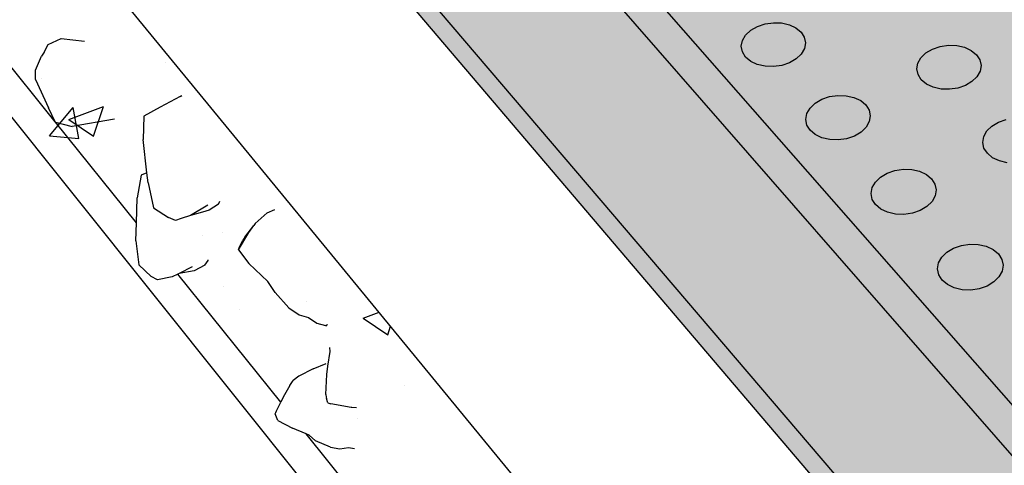
# Model space of a CAD drawing. Units: inches. Extents: x 1523.4 to 1593.4, y 1685.8 to 1740.8.
# Drawn here: x 1539.1 to 1549.1, y 1693.6 to 1698.1 of the extents above; entities that cross this region are included whole.
import ezdxf

# ---------------------------------------------------------------- set-up
doc = ezdxf.new("R2010")
doc.units = ezdxf.units.IN
doc.header["$MEASUREMENT"] = 0
for name, color, linetype in [('511 Working Slab', 7, 'Continuous'), ('513 Optional SOPRABOARD', 7, 'Continuous'), ('520 Compacted Gravel Base', 7, 'Continuous'), ('522 SOPRABOARD', 7, 'Continuous'), ('530 SOPRADRAIN', 7, 'Continuous')]:
    doc.layers.add(name, color=color, linetype=linetype)

msp = doc.modelspace()

# ---------------------------------------------------------------- hatches: boundary and pattern name
at = {"layer": '511 Working Slab'}
h = msp.add_hatch(dxfattribs=at)
h.set_pattern_fill('AR-CONC', color=256, scale=0.5)
h.set_pattern_definition([(50, (0, 0), (3.586301, -0.3137607), [0.375, -4.125]), (355, (0, 0), (-0.6937567, 3.7609607), [0.3, -3.3]), (100.45144, (0.299, -0.026), (2.892544, 3.4472), [0.318701, -3.5057106]), (46.1842, (0, 1), (5.336207, -0.827596), [0.5625, -6.1875]), (96.63564, (0.4447, 0.931), (4.67331, 4.870593), [0.478052, -5.258569]), (351.18416, (0, 1), (4.67331, 4.870593), [0.45, -4.95]), (21, (0.5, 0.75), (2.9845353, -2.0130945), [0.375, -4.125]), (326, (0.5, 0.75), (1.2165767, 3.62575), [0.3, -3.3]), (71.45144, (0.7487, 0.5822), (4.201112, 1.612656), [0.318701, -3.5057106]), (37.5, (0, 0), (0.0607993, 1.6644693), [0, -3.26, 0, -3.35, 0, -3.3125]), (7.5, (0, 0), (1.3153477, 1.9720586), [0, -1.91, 0, -3.185, 0, -1.2625]), (327.5, (-1.115, 0), (2.6691122, -0.11277436), [0, -1.25, 0, -3.9, 0, -5.175]), (317.5, (-1.615, 0), (2.9159308, 0.500525), [0, -1.625, 0, -2.59, 0, -3.675])])
h.paths.add_polyline_path([(1523.3831, 1718.7273), (1523.9583, 1715.9598), (1548.0694, 1685.8384), (1547.8376, 1688.9701)])
h.paths.add_polyline_path([(1592.7222, 1708.5097), (1593.3669, 1711.4028), (1547.8376, 1688.9701), (1548.0694, 1685.8384)])
at = {"layer": '513 Optional SOPRABOARD'}
h = msp.add_hatch(color=253, dxfattribs=at)
h.dxf.hatch_style = 1
h.paths.add_polyline_path([(1562.2014, 1731.4309), (1525.0683, 1719.6383), (1548.9291, 1691.6931), (1592.1856, 1712.567)])
h.paths.add_polyline_path([(1525.0683, 1719.6383), (1525.1235, 1719.3573), (1548.9498, 1691.3731), (1548.9291, 1691.6931)])
h.paths.add_polyline_path([(1592.1227, 1712.2728), (1592.1856, 1712.567), (1548.9291, 1691.6931), (1548.9498, 1691.3731)])
at = {"layer": '522 SOPRABOARD'}
h = msp.add_hatch(color=253, dxfattribs=at)
h.dxf.hatch_style = 1
h.paths.add_polyline_path([(1562.2014, 1731.4309), (1525.0683, 1719.6383), (1548.9291, 1691.6931), (1592.1856, 1712.567)])
h.paths.add_polyline_path([(1525.0683, 1719.6383), (1525.1235, 1719.3573), (1548.9498, 1691.3731), (1548.9291, 1691.6931)])
h.paths.add_polyline_path([(1592.1227, 1712.2728), (1592.1856, 1712.567), (1548.9291, 1691.6931), (1548.9498, 1691.3731)])
at = {"layer": '530 SOPRADRAIN'}
h = msp.add_hatch(color=8, dxfattribs=at)
h.dxf.hatch_style = 1
h.paths.add_polyline_path([(1562.2134, 1731.9351), (1526.0685, 1720.5459), (1526.4223, 1720.1427), (1526.1607, 1720.0597), (1549.2336, 1693.6323), (1590.9608, 1713.4204), (1590.5436, 1713.6826), (1591.0651, 1713.9285)])

# ---------------------------------------------------------------- linework, layer by layer
at = {"layer": '511 Working Slab'}
for p, q in [((1547.8376, 1688.9701), (1523.3831, 1718.7273)), ((1548.0694, 1685.8384), (1523.9583, 1715.9598))]:
    msp.add_line(p, q, dxfattribs=at)
at = {"layer": '513 Optional SOPRABOARD'}
for p, q in [((1525.0683, 1719.6383), (1548.9291, 1691.6931)), ((1525.1235, 1719.3573), (1548.9498, 1691.3731))]:
    msp.add_line(p, q, dxfattribs=at)
at = {"layer": '520 Compacted Gravel Base'}
for p, q in [((1539.4609, 1697.0964), (1538.6847, 1698.0611)), ((1539.3483, 1697.8023), (1539.3888, 1697.88)), ((1539.3888, 1697.88), (1539.519, 1697.9405)), ((1539.519, 1697.9405), (1539.756, 1697.915)), ((1539.3483, 1697.8023), (1539.3202, 1697.764)), ((1539.2588, 1697.6198), (1539.3202, 1697.764)), ((1539.2603, 1697.5266), (1539.2588, 1697.6198)), ((1539.2603, 1697.5266), (1539.3928, 1697.238)), ((1540.7288, 1697.3534), (1540.5255, 1697.2467)), ((1540.7288, 1697.3534), (1540.7428, 1697.3643)), ((1539.4609, 1697.0964), (1539.3928, 1697.238)), ((1540.5255, 1697.2467), (1540.3598, 1697.1542)), ((1539.4621, 1697.0937), (1539.4609, 1697.0964)), ((1539.4621, 1697.0937), (1539.4632, 1697.0935)), ((1540.2847, 1696.0724), (1539.4632, 1697.0935)), ((1539.4632, 1697.0935), (1539.6329, 1697.0501)), ((1540.0615, 1697.1248), (1539.6329, 1697.0501)), ((1540.3598, 1697.1542), (1540.3511, 1696.9182)), ((1540.3908, 1696.5803), (1540.3511, 1696.9182)), ((1540.3324, 1696.5551), (1540.2924, 1696.3263)), ((1540.3908, 1696.5803), (1540.3324, 1696.5551)), ((1540.4028, 1696.4779), (1540.3908, 1696.5803)), ((1540.4028, 1696.4779), (1540.4554, 1696.2253)), ((1540.2847, 1696.0724), (1540.2924, 1696.3263)), ((1541.1159, 1696.2622), (1541.1294, 1696.2938)), ((1540.4554, 1696.2253), (1540.6101, 1696.1256)), ((1541.0079, 1696.2527), (1540.8313, 1696.1456)), ((1541.0229, 1696.2014), (1540.9543, 1696.1813)), ((1541.1159, 1696.2622), (1541.0229, 1696.2014)), ((1541.6083, 1696.1727), (1541.6873, 1696.2066)), ((1540.68, 1696.0981), (1540.6101, 1696.1256)), ((1540.7385, 1696.1165), (1540.68, 1696.0981)), ((1540.8313, 1696.1456), (1540.7385, 1696.1165)), ((1540.9543, 1696.1813), (1540.8313, 1696.1456)), ((1541.6083, 1696.1727), (1541.4889, 1696.0666)), ((1540.2792, 1695.8901), (1540.2847, 1696.0724)), ((1541.3849, 1695.9278), (1541.4731, 1696.0455)), ((1541.4245, 1695.9749), (1541.4731, 1696.0455)), ((1541.4889, 1696.0666), (1541.4731, 1696.0455)), ((1540.2792, 1695.8901), (1540.3068, 1695.6478)), ((1541.3187, 1695.8001), (1541.4245, 1695.9749)), ((1541.3243, 1695.8194), (1541.3621, 1695.8973)), ((1541.3849, 1695.9278), (1541.3621, 1695.8973)), ((1541.3187, 1695.8001), (1541.3243, 1695.8194)), ((1541.3187, 1695.8001), (1541.423, 1695.6606)), ((1540.979, 1695.6441), (1541.0101, 1695.6898)), ((1541.0101, 1695.6898), (1541.0127, 1695.6965)), ((1540.3068, 1695.6478), (1540.4324, 1695.5281)), ((1540.8494, 1695.6262), (1540.717, 1695.5598)), ((1540.8698, 1695.5849), (1540.717, 1695.5598)), ((1540.979, 1695.6441), (1540.8698, 1695.5849)), ((1541.6169, 1695.4772), (1541.423, 1695.6606)), ((1540.4965, 1695.495), (1540.4324, 1695.5281)), ((1540.6455, 1695.5239), (1540.4965, 1695.495)), ((1540.7028, 1695.5527), (1540.6455, 1695.5239)), ((1540.717, 1695.5598), (1540.7028, 1695.5527)), ((1541.747, 1694.2548), (1540.7028, 1695.5527)), ((1541.6911, 1695.367), (1541.6169, 1695.4772)), ((1541.8296, 1695.2098), (1541.6911, 1695.367)), ((1541.8296, 1695.2098), (1541.9355, 1695.1404)), ((1541.9355, 1695.1404), (1542.0295, 1695.1129)), ((1542.0295, 1695.1129), (1542.1131, 1695.0551)), ((1542.1131, 1695.0551), (1542.203, 1695.0318)), ((1542.203, 1695.0318), (1542.2159, 1695.038)), ((1542.203, 1695.0318), (1542.2136, 1695.0325)), ((1542.2159, 1695.038), (1542.2263, 1695.043)), ((1542.2473, 1694.7673), (1542.2466, 1694.8092)), ((1542.2263, 1694.6208), (1542.2473, 1694.7673)), ((1542.0753, 1694.5916), (1541.9313, 1694.5178)), ((1542.0753, 1694.5916), (1542.2086, 1694.6463)), ((1542.2138, 1694.5338), (1542.2263, 1694.6208)), ((1541.9313, 1694.5178), (1541.873, 1694.4742)), ((1542.2059, 1694.3322), (1542.2138, 1694.5338)), ((1541.8385, 1694.4224), (1541.7706, 1694.3044)), ((1541.8385, 1694.4224), (1541.873, 1694.4742)), ((1541.7706, 1694.3044), (1541.747, 1694.2548)), ((1542.2059, 1694.3322), (1542.2092, 1694.3053)), ((1542.2092, 1694.3053), (1542.2108, 1694.2922)), ((1542.2263, 1694.2471), (1542.2108, 1694.2922)), ((1541.7047, 1694.1657), (1541.747, 1694.2548)), ((1542.2263, 1694.2471), (1542.2542, 1694.2365)), ((1542.4611, 1694.1992), (1542.2542, 1694.2365)), ((1542.47, 1694.199), (1542.4611, 1694.1992)), ((1542.5165, 1694.1978), (1542.47, 1694.199)), ((1541.6903, 1694.1352), (1541.6968, 1694.1489)), ((1541.7189, 1694.0701), (1541.6903, 1694.1352)), ((1541.6968, 1694.1489), (1541.7047, 1694.1657)), ((1541.7189, 1694.0701), (1541.8654, 1693.9915)), ((1542.0053, 1693.9339), (1541.8654, 1693.9915)), ((1542.5606, 1693.2437), (1542.0053, 1693.9339)), ((1542.0369, 1693.9208), (1542.0053, 1693.9339)), ((1542.0991, 1693.8631), (1542.0369, 1693.9208)), ((1542.2521, 1693.7966), (1542.0991, 1693.8631)), ((1542.2521, 1693.7966), (1542.3461, 1693.7815)), ((1542.3461, 1693.7815), (1542.4338, 1693.7944)), ((1542.4338, 1693.7944), (1542.4967, 1693.7848))]:
    msp.add_line(p, q, dxfattribs=at)
at = {"layer": '522 SOPRABOARD'}
for p, q in [((1525.0683, 1719.6383), (1548.9291, 1691.6931)), ((1525.1235, 1719.3573), (1548.9498, 1691.3731))]:
    msp.add_line(p, q, dxfattribs=at)
at = {"layer": '530 SOPRADRAIN'}
for p, q in [((1540.234, 1704.4028), (1549.1995, 1694.1856)), ((1539.9361, 1704.2815), (1549.2336, 1693.6323)), ((1546.582, 1698.0636), (1546.6602, 1698.09)), ((1546.6602, 1698.09), (1546.7442, 1698.1021)), ((1546.7442, 1698.1021), (1546.8282, 1698.0991)), ((1546.8282, 1698.0991), (1546.9064, 1698.0812)), ((1546.9064, 1698.0812), (1546.9737, 1698.0496)), ((1546.463, 1697.976), (1546.5147, 1698.0248)), ((1546.5147, 1698.0248), (1546.582, 1698.0636)), ((1546.9737, 1698.0496), (1547.0255, 1698.0065)), ((1547.0255, 1698.0065), (1547.0581, 1697.9548)), ((1546.4192, 1697.8626), (1546.4304, 1697.9207)), ((1546.4304, 1697.9207), (1546.463, 1697.976)), ((1547.0581, 1697.9548), (1547.0694, 1697.8979)), ((1547.0694, 1697.8979), (1547.0586, 1697.8397)), ((1546.4301, 1697.8056), (1546.4192, 1697.8626)), ((1546.4625, 1697.7536), (1546.4301, 1697.8056)), ((1547.0263, 1697.7843), (1546.9747, 1697.7353)), ((1547.0586, 1697.8397), (1547.0263, 1697.7843)), ((1548.2414, 1697.7469), (1548.2924, 1697.7958)), ((1548.2924, 1697.7958), (1548.3591, 1697.8349)), ((1548.3591, 1697.8349), (1548.4371, 1697.8613)), ((1548.4371, 1697.8613), (1548.521, 1697.8735)), ((1548.521, 1697.8735), (1548.6052, 1697.8705)), ((1548.6052, 1697.8705), (1548.684, 1697.8525)), ((1548.684, 1697.8525), (1548.752, 1697.8208)), ((1548.752, 1697.8208), (1548.8047, 1697.7775)), ((1546.5142, 1697.7102), (1546.4625, 1697.7536)), ((1546.5816, 1697.6784), (1546.5142, 1697.7102)), ((1546.9074, 1697.6962), (1546.8289, 1697.6696)), ((1546.9747, 1697.7353), (1546.9074, 1697.6962)), ((1548.1996, 1697.6329), (1548.2098, 1697.6913)), ((1548.2098, 1697.6913), (1548.2414, 1697.7469)), ((1548.8047, 1697.7775), (1548.8383, 1697.7255)), ((1548.8383, 1697.7255), (1548.8507, 1697.6683)), ((1546.6602, 1697.6604), (1546.5816, 1697.6784)), ((1546.7445, 1697.6574), (1546.6602, 1697.6604)), ((1546.8289, 1697.6696), (1546.7445, 1697.6574)), ((1548.2116, 1697.5756), (1548.1996, 1697.6329)), ((1548.8409, 1697.6099), (1548.8096, 1697.5542)), ((1548.8507, 1697.6683), (1548.8409, 1697.6099)), ((1548.245, 1697.5234), (1548.2116, 1697.5756)), ((1548.2976, 1697.4798), (1548.245, 1697.5234)), ((1548.7588, 1697.505), (1548.692, 1697.4657)), ((1548.8096, 1697.5542), (1548.7588, 1697.505)), ((1548.3658, 1697.4479), (1548.2976, 1697.4798)), ((1548.4449, 1697.4297), (1548.3658, 1697.4479)), ((1548.5295, 1697.4267), (1548.4449, 1697.4297)), ((1548.6138, 1697.439), (1548.5295, 1697.4267)), ((1548.692, 1697.4657), (1548.6138, 1697.439)), ((1547.116, 1697.237), (1547.1677, 1697.2865)), ((1547.1677, 1697.2865), (1547.2352, 1697.3259)), ((1547.2352, 1697.3259), (1547.3139, 1697.3527)), ((1547.3139, 1697.3527), (1547.3984, 1697.365)), ((1547.3984, 1697.365), (1547.483, 1697.3619)), ((1547.483, 1697.3619), (1547.562, 1697.3438)), ((1547.562, 1697.3438), (1547.6301, 1697.3117)), ((1547.6301, 1697.3117), (1547.6825, 1697.268)), ((1547.0726, 1697.1218), (1547.0835, 1697.1809)), ((1547.0835, 1697.1809), (1547.116, 1697.237)), ((1547.6825, 1697.268), (1547.7157, 1697.2154)), ((1547.7157, 1697.2154), (1547.7275, 1697.1577)), ((1547.084, 1697.064), (1547.0726, 1697.1218)), ((1547.717, 1697.0986), (1547.6848, 1697.0423)), ((1547.7275, 1697.1577), (1547.717, 1697.0986)), ((1548.9604, 1697.054), (1549.0274, 1697.0937)), ((1549.0274, 1697.0937), (1549.1058, 1697.1206)), ((1547.117, 1697.0112), (1547.084, 1697.064)), ((1547.1693, 1696.9672), (1547.117, 1697.0112)), ((1547.6332, 1696.9926), (1547.5656, 1696.9529)), ((1547.6848, 1697.0423), (1547.6332, 1696.9926)), ((1548.8779, 1696.9479), (1548.9094, 1697.0043)), ((1548.9094, 1697.0043), (1548.9604, 1697.054)), ((1547.2375, 1696.9349), (1547.1693, 1696.9672)), ((1547.3168, 1696.9166), (1547.2375, 1696.9349)), ((1547.4018, 1696.9135), (1547.3168, 1696.9166)), ((1547.4867, 1696.9259), (1547.4018, 1696.9135)), ((1547.5656, 1696.9529), (1547.4867, 1696.9259)), ((1548.8681, 1696.8886), (1548.8779, 1696.9479)), ((1548.8806, 1696.8305), (1548.8681, 1696.8886)), ((1548.9146, 1696.7775), (1548.8806, 1696.8305)), ((1548.9679, 1696.7332), (1548.9146, 1696.7775)), ((1549.0368, 1696.7008), (1548.9679, 1696.7332)), ((1549.1166, 1696.6824), (1549.0368, 1696.7008)), ((1547.8985, 1696.577), (1547.9776, 1696.6042)), ((1547.9776, 1696.6042), (1548.0626, 1696.6166)), ((1548.0626, 1696.6166), (1548.1479, 1696.6135)), ((1548.1479, 1696.6135), (1548.2276, 1696.5951)), ((1548.2276, 1696.5951), (1548.2964, 1696.5626)), ((1547.7465, 1696.4297), (1547.7789, 1696.4867)), ((1547.7789, 1696.4867), (1547.8307, 1696.5369)), ((1547.8307, 1696.5369), (1547.8985, 1696.577)), ((1548.2964, 1696.5626), (1548.3495, 1696.5181)), ((1548.3495, 1696.5181), (1548.3834, 1696.4648)), ((1547.7359, 1696.3698), (1547.7465, 1696.4297)), ((1548.3834, 1696.4648), (1548.3956, 1696.4062)), ((1548.3956, 1696.4062), (1548.3854, 1696.3462)), ((1547.7478, 1696.311), (1547.7359, 1696.3698)), ((1547.7814, 1696.2575), (1547.7478, 1696.311)), ((1548.3534, 1696.289), (1548.3017, 1696.2386)), ((1548.3854, 1696.3462), (1548.3534, 1696.289)), ((1547.8345, 1696.2127), (1547.7814, 1696.2575)), ((1547.9034, 1696.18), (1547.8345, 1696.2127)), ((1548.2339, 1696.1982), (1548.1545, 1696.1708)), ((1548.3017, 1696.2386), (1548.2339, 1696.1982)), ((1547.9834, 1696.1614), (1547.9034, 1696.18)), ((1548.0691, 1696.1583), (1547.9834, 1696.1614)), ((1548.1545, 1696.1708), (1548.0691, 1696.1583)), ((1548.5038, 1695.7759), (1548.5719, 1695.8166)), ((1548.5719, 1695.8166), (1548.6514, 1695.8441)), ((1548.6514, 1695.8441), (1548.737, 1695.8568)), ((1548.737, 1695.8568), (1548.823, 1695.8537)), ((1548.823, 1695.8537), (1548.9034, 1695.835)), ((1548.9034, 1695.835), (1548.9729, 1695.8019)), ((1548.9729, 1695.8019), (1549.0268, 1695.7568)), ((1548.4198, 1695.667), (1548.452, 1695.7249)), ((1548.452, 1695.7249), (1548.5038, 1695.7759)), ((1549.0268, 1695.7568), (1549.0613, 1695.7026)), ((1549.0613, 1695.7026), (1549.074, 1695.6431)), ((1548.4095, 1695.6061), (1548.4198, 1695.667)), ((1548.4219, 1695.5465), (1548.4095, 1695.6061)), ((1549.074, 1695.6431), (1549.0641, 1695.5822)), ((1548.4561, 1695.4921), (1548.4219, 1695.5465)), ((1548.5099, 1695.4467), (1548.4561, 1695.4921)), ((1549.0323, 1695.5242), (1548.9805, 1695.4729)), ((1549.0641, 1695.5822), (1549.0323, 1695.5242)), ((1548.5795, 1695.4134), (1548.5099, 1695.4467)), ((1548.6603, 1695.3945), (1548.5795, 1695.4134)), ((1548.7467, 1695.3913), (1548.6603, 1695.3945)), ((1548.8327, 1695.4041), (1548.7467, 1695.3913)), ((1548.9125, 1695.4319), (1548.8327, 1695.4041)), ((1548.9805, 1695.4729), (1548.9125, 1695.4319))]:
    msp.add_line(p, q, dxfattribs=at)

doc.saveas('drawing.dxf')
